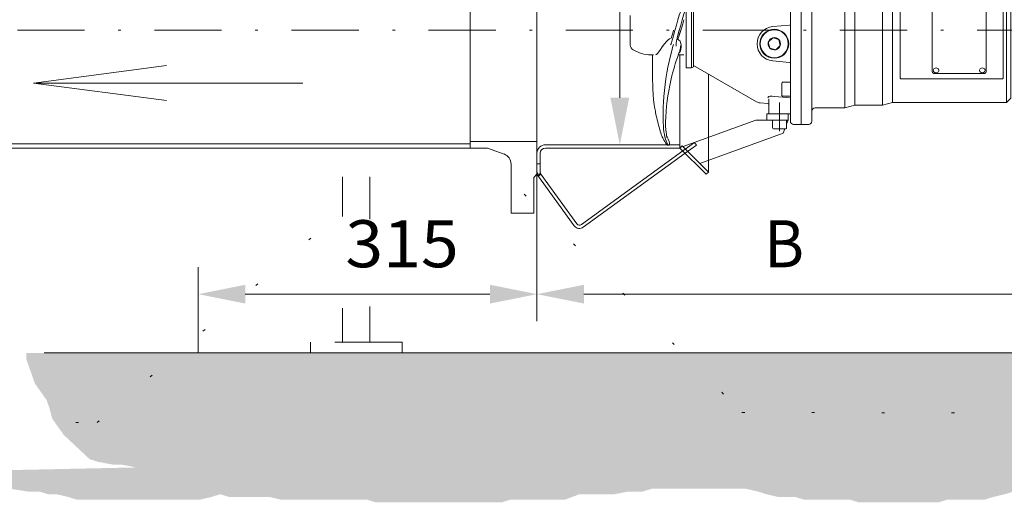
# Model space of a CAD drawing. Units: millimetres. Extents: x 0 to 210, y 0 to 297.
# Drawn here: x 56 to 92, y 58 to 76 of the extents above; entities that cross this region are included whole.
import ezdxf
from ezdxf.enums import TextEntityAlignment as Align

# ---------------------------------------------------------------- set-up
doc = ezdxf.new("R2010")
doc.units = ezdxf.units.MM
doc.header["$LTSCALE"] = 5
for name, pattern in [('AUSGEZOGEN', [0]), ('DASHDOT', [1, 0.5, -0.25, 0, -0.25]), ('DASHED', [0.75, 0.5, -0.25]), ('DIVIDE', [1.25, 0.5, -0.25, 0, -0.25, 0, -0.25]), ('DOTX2', [0.5, 0, -0.5])]:
    doc.linetypes.add(name, pattern=pattern)
for name, color, linetype in [('Bemassung', 7, 'Continuous'), ('Konstruktionslinien', 7, 'Continuous'), ('Mittellinie', 7, 'Continuous'), ('Schraffur', 7, 'Continuous'), ('Text', 7, 'Continuous'), ('Verdeckte Kanten', 7, 'Continuous'), ('Volllinie schmal', 7, 'Continuous')]:
    doc.layers.add(name, color=color, linetype=linetype)
doc.styles.add('Arial', font='arial.ttf')
doc.dimstyles.new('ISO-25', dxfattribs={"dimtxt": 2.5, "dimasz": 2.5, "dimexe": 1.25, "dimexo": 0.625, "dimtad": 1, "dimtxsty": 'Standard', "dimcen": 2.5, "dimadec": 0, "dimazin": 0, "dimtfac": 1, "dimtmove": 0, "dimatfit": 3, "dimfxl": 1, "dimarcsym": 0})

# ---------------------------------------------------------------- blocks, each defined once
blk = doc.blocks.new('*D6')
at = {"layer": 'Bemassung', "linetype": 'AUSGEZOGEN', "lineweight": 18}
for points in [[(62.178, 65.939), (63.928, 65.589), (63.928, 66.289)], [(74.779, 65.939), (73.029, 66.289), (73.029, 65.589)]]:
    blk.add_hatch(color=6, dxfattribs=at).paths.add_polyline_path(points, flags=0)
at = {"layer": 'Bemassung', "color": 6, "linetype": 'AUSGEZOGEN', "lineweight": 18}
for p, q in [((74.779, 69.517), (74.779, 64.939)), ((62.178, 63.756), (62.178, 66.939)), ((73.029, 65.939), (63.928, 65.939))]:
    blk.add_line(p, q, dxfattribs=at)
at = {"layer": 'Bemassung', "color": 6, "linetype": 'AUSGEZOGEN', "lineweight": 18, "style": 'Arial', "width": 1.035837}
blk.add_text('315', height=1.75, dxfattribs=at).set_placement((67.65, 66.939), (71.87, 66.939), align=Align.FIT)
blk = doc.blocks.new('200Fl_ss_nNn018')
at = {"layer": 'Konstruktionslinien', "color": 96, "linetype": 'AUSGEZOGEN', "lineweight": 18}
for p, q in [((73.818, 80.738), (73.818, 82.433)), ((74.658, 81.237), (74.658, 82.433)), ((74.778, 81.117), (74.658, 81.237)), ((72.938, 80.139), (73.554, 80.361)), ((72.938, 80.139), (49.827, 80.139)), ((72.298, 79.979), (49.827, 79.979)), ((72.298, 71.375), (72.298, 80.139)), ((72.298, 79.903), (74.778, 79.903)), ((72.298, 71.535), (52.366, 71.535)), ((72.298, 71.611), (74.778, 71.611)), ((72.938, 71.375), (52.366, 71.375)), ((72.938, 71.375), (73.554, 71.152)), ((73.818, 68.957), (73.818, 70.776)), ((74.778, 70.397), (74.658, 70.277)), ((74.658, 68.957), (74.658, 70.277)), ((73.818, 68.957), (74.658, 68.957))]:
    blk.add_line(p, q, dxfattribs=at)
for centre, start, end in [((73.418, 80.738), 289.868, 0), ((73.418, 70.776), 360, 70.132)]:
    blk.add_arc(centre, 0.4, start, end, dxfattribs=at)
at = {"layer": 'Verdeckte Kanten', "color": 96, "linetype": 'DASHED', "lineweight": 18}
for p, q in [((73.818, 82.557), (74.658, 82.557)), ((73.818, 82.433), (73.818, 82.557)), ((74.658, 82.433), (74.658, 82.557))]:
    blk.add_line(p, q, dxfattribs=at)
at = {"layer": 'Volllinie schmal', "color": 96, "linetype": 'AUSGEZOGEN', "lineweight": 18}
blk.add_line((74.778, 70.397), (74.778, 81.117), dxfattribs=at)
blk = doc.blocks.new('TEMPFILE_nNn023')
at = {"layer": 'Volllinie schmal', "color": 56, "linetype": 'AUSGEZOGEN', "lineweight": 18}
for p, q in [((83.548, 72.412), (83.548, 72.124)), ((84.068, 72.124), (84.068, 72.412)), ((83.58, 72.092), (84.036, 72.092))]:
    blk.add_line(p, q, dxfattribs=at)
for centre, start, end in [((83.58, 72.124), 180, 270), ((84.036, 72.124), 270, 0)]:
    blk.add_arc(centre, 0.032, start, end, dxfattribs=at)
blk = doc.blocks.new('TR16_6_sa_wm_nNn025')
at = {"layer": 'Mittellinie', "color": 56, "linetype": 'DASHDOT', "lineweight": 18}
blk.add_line((83.808, 78.332), (83.808, 79.504), dxfattribs=at)
at = {"layer": 'Verdeckte Kanten', "color": 56, "linetype": 'DASHED', "lineweight": 18}
for p, q in [((84.208, 79.132), (84.208, 79.102)), ((84.888, 79.252), (84.328, 79.252)), ((84.608, 79.252), (84.608, 79.102)), ((85.008, 79.102), (85.008, 79.132))]:
    blk.add_line(p, q, dxfattribs=at)
for centre, start, end in [((84.328, 79.132), 90, 180), ((84.888, 79.132), 0, 90)]:
    blk.add_arc(centre, 0.12, start, end, dxfattribs=at)
at = {"layer": 'Volllinie schmal', "color": 56, "linetype": 'AUSGEZOGEN', "lineweight": 18}
for p, q in [((86.136, 79.488), (88.751, 80.997)), ((90.286, 78.379), (88.778, 80.99)), ((89.622, 81.128), (89.449, 81.028)), ((89.622, 81.128), (90.38, 79.815)), ((89.315, 80.861), (88.968, 80.661)), ((89.579, 80.804), (89.752, 80.904)), ((89.615, 80.741), (89.579, 80.804)), ((89.788, 80.841), (89.615, 80.741)), ((86.139, 78.772), (89.061, 80.46)), ((89.952, 80.158), (90.125, 80.258)), ((89.994, 80.084), (89.952, 80.158)), ((90.167, 80.184), (89.994, 80.084)), ((89.648, 79.483), (89.995, 79.683)), ((90.207, 79.715), (90.168, 79.719)), ((90.201, 79.726), (90.374, 79.826)), ((90.207, 79.715), (90.201, 79.726)), ((90.38, 79.815), (90.207, 79.715)), ((86.124, 79.147), (85.554, 78.577)), ((86.128, 78.445), (86.128, 79.474)), ((89.728, 79.332), (89.728, 78.233)), ((83.408, 78.852), (84.208, 78.852)), ((83.408, 78.298), (83.408, 78.852)), ((84.208, 79.102), (84.208, 72.372)), ((84.608, 79.102), (84.608, 72.252)), ((85.008, 72.372), (85.008, 79.102)), ((80.608, 77.061), (82.947, 78.411)), ((83.372, 78.479), (83.079, 78.453)), ((85.602, 78.632), (85.128, 78.632)), ((86.048, 78.566), (85.581, 78.566)), ((86.144, 78.432), (86.237, 78.432)), ((86.235, 72.872), (86.235, 78.418)), ((86.237, 78.432), (86.611, 78.324)), ((92.248, 78.432), (90.267, 78.432)), ((92.408, 78.272), (92.248, 78.432)), ((92.248, 73.072), (92.248, 78.432)), ((83.888, 78.172), (83.888, 77.716)), ((84.208, 78.204), (83.92, 78.204)), ((86.608, 72.972), (86.608, 78.309)), ((86.611, 78.324), (87.637, 78.324)), ((87.635, 72.972), (87.635, 78.309)), ((87.637, 78.324), (88.011, 78.215)), ((88.008, 73.072), (88.008, 78.2)), ((88.011, 78.215), (89.717, 78.215)), ((90.262, 78.36), (89.808, 78.36)), ((92.408, 73.232), (92.408, 78.272)), ((83.92, 77.684), (84.208, 77.684)), ((88.288, 77.512), (88.288, 73.992)), ((88.328, 77.552), (92.088, 77.552)), ((89.488, 77.291), (89.488, 74.212)), ((91.408, 77.358), (89.568, 77.358)), ((91.488, 74.212), (91.488, 77.291)), ((92.128, 77.512), (92.128, 73.992)), ((80.528, 77.152), (80.328, 77.152)), ((80.328, 77.152), (80.328, 74.352)), ((80.608, 77.106), (80.528, 77.152)), ((80.528, 77.152), (80.528, 74.352)), ((80.608, 77.106), (80.608, 74.398)), ((83.553, 75.889), (84.172, 75.944)), ((83.387, 75.317), (83.554, 75.476)), ((83.554, 75.476), (83.776, 75.411)), ((83.387, 75.317), (83.441, 75.093)), ((83.441, 75.093), (83.663, 75.027)), ((83.663, 75.027), (83.83, 75.187)), ((83.83, 75.187), (83.776, 75.411)), ((80.528, 74.352), (80.608, 74.398)), ((82.947, 73.092), (80.608, 74.442)), ((84.172, 74.56), (83.553, 74.614)), ((80.328, 74.352), (80.528, 74.352)), ((89.568, 74.146), (91.408, 74.146)), ((83.888, 73.788), (83.888, 73.332)), ((84.208, 73.82), (83.92, 73.82)), ((88.328, 73.952), (92.088, 73.952)), ((83.92, 73.3), (84.208, 73.3)), ((83.079, 73.051), (83.372, 73.025)), ((83.408, 72.652), (83.408, 73.206)), ((86.235, 72.872), (86.608, 72.972)), ((86.608, 72.972), (87.635, 72.972)), ((87.635, 72.972), (88.008, 73.072)), ((88.008, 73.072), (92.248, 73.072)), ((92.248, 73.072), (92.408, 73.232)), ((83.328, 72.652), (84.208, 72.652)), ((85.128, 72.872), (86.235, 72.872)), ((84.328, 72.252), (84.888, 72.252))]:
    blk.add_line(p, q, dxfattribs=at)
for points in [[(88.751, 80.997), (88.754, 80.999), (88.758, 81), (88.761, 81), (88.765, 81), (88.768, 80.999), (88.771, 80.997), (88.774, 80.995), (88.776, 80.993), (88.778, 80.99)], [(88.764, 80.975), (88.767, 80.977), (88.77, 80.978), (88.774, 80.978), (88.777, 80.978), (88.78, 80.977), (88.784, 80.976), (88.786, 80.974), (88.789, 80.971), (88.791, 80.968)], [(89.449, 81.028), (89.401, 80.925), (89.341, 80.817), (89.341, 80.816)], [(89.341, 80.816), (89.341, 80.816), (89.464, 80.814), (89.579, 80.804)], [(89.615, 80.741), (89.619, 80.546), (89.61, 80.35), (89.61, 80.349)], [(89.61, 80.349), (89.611, 80.349), (89.784, 80.259), (89.952, 80.158)], [(89.994, 80.084), (89.966, 79.946), (89.925, 79.806), (89.924, 79.805)], [(86.136, 79.488), (86.134, 79.486), (86.132, 79.484), (86.131, 79.482), (86.129, 79.479), (86.129, 79.476), (86.128, 79.474)], [(89.924, 79.805), (89.925, 79.805), (90.067, 79.77), (90.201, 79.726)], [(86.136, 79.459), (86.134, 79.457), (86.132, 79.455), (86.131, 79.453), (86.129, 79.45), (86.129, 79.448), (86.128, 79.445)], [(86.136, 79.459), (86.137, 79.459), (86.138, 79.459), (86.139, 79.46)], [(89.724, 79.346), (89.725, 79.347), (89.726, 79.348), (89.726, 79.349)], [(89.724, 79.346), (89.725, 79.345), (89.726, 79.344), (89.727, 79.344), (89.727, 79.343), (89.728, 79.342), (89.728, 79.341), (89.728, 79.34), (89.728, 79.339)], [(83.528, 78.203), (83.479, 78.203), (83.436, 78.21), (83.402, 78.223), (83.379, 78.241), (83.372, 78.261)], [(84.172, 78.258), (84.092, 78.251), (83.773, 78.224), (83.528, 78.203)], [(84.208, 78.293), (84.208, 78.287), (84.206, 78.28), (84.202, 78.274), (84.198, 78.269), (84.192, 78.265), (84.186, 78.261), (84.179, 78.259), (84.172, 78.258)], [(86.611, 78.324), (86.61, 78.324), (86.61, 78.322), (86.609, 78.316), (86.609, 78.312), (86.608, 78.309)], [(87.637, 78.324), (87.637, 78.324), (87.637, 78.322), (87.636, 78.316), (87.636, 78.312), (87.635, 78.309)], [(88.011, 78.215), (88.01, 78.215), (88.01, 78.213), (88.009, 78.208), (88.009, 78.203), (88.008, 78.2)], [(88.328, 77.552), (88.317, 77.55), (88.308, 77.546), (88.298, 77.538), (88.29, 77.524), (88.288, 77.512)], [(89.568, 77.358), (89.538, 77.353), (89.512, 77.339), (89.495, 77.317), (89.488, 77.291)], [(89.545, 77.293), (89.542, 77.29), (89.529, 77.267), (89.524, 77.242), (89.528, 77.217), (89.54, 77.195), (89.559, 77.175), (89.584, 77.162), (89.612, 77.154), (89.641, 77.154), (89.67, 77.16), (89.695, 77.173), (89.715, 77.192)], [(89.715, 77.192), (89.728, 77.215), (89.732, 77.239), (89.729, 77.264), (89.717, 77.287), (89.712, 77.293)], [(91.265, 77.293), (91.262, 77.29), (91.249, 77.267), (91.244, 77.242), (91.248, 77.217), (91.26, 77.195), (91.279, 77.175), (91.304, 77.162), (91.332, 77.154), (91.361, 77.154), (91.39, 77.16), (91.415, 77.173), (91.435, 77.192), (91.435, 77.192)], [(91.488, 77.291), (91.482, 77.317), (91.465, 77.339), (91.439, 77.353), (91.408, 77.358)], [(91.435, 77.192), (91.448, 77.215), (91.452, 77.239), (91.449, 77.264), (91.437, 77.287), (91.432, 77.293)], [(92.128, 77.512), (92.125, 77.527), (92.117, 77.54), (92.107, 77.547), (92.097, 77.551), (92.088, 77.552)], [(88.288, 73.992), (88.292, 73.976), (88.3, 73.964), (88.31, 73.957), (88.32, 73.953), (88.328, 73.952)], [(89.488, 74.212), (89.495, 74.187), (89.512, 74.165), (89.538, 74.151), (89.568, 74.146)], [(89.712, 74.211), (89.724, 74.229), (89.732, 74.253), (89.731, 74.278), (89.722, 74.302), (89.705, 74.323), (89.682, 74.338), (89.654, 74.348), (89.625, 74.351), (89.596, 74.346), (89.569, 74.335), (89.548, 74.318), (89.532, 74.297), (89.525, 74.272), (89.526, 74.248), (89.535, 74.224), (89.545, 74.211)], [(91.432, 74.211), (91.444, 74.229), (91.452, 74.253), (91.451, 74.278), (91.442, 74.302), (91.425, 74.323), (91.402, 74.338), (91.374, 74.348), (91.345, 74.351), (91.316, 74.346), (91.289, 74.335), (91.268, 74.318), (91.252, 74.297), (91.245, 74.272), (91.246, 74.248), (91.255, 74.224), (91.265, 74.211)], [(91.408, 74.146), (91.439, 74.151), (91.465, 74.165), (91.482, 74.187), (91.488, 74.212)], [(92.088, 73.952), (92.099, 73.953), (92.109, 73.958), (92.119, 73.966), (92.126, 73.979), (92.128, 73.992)], [(83.372, 73.243), (83.382, 73.266), (83.411, 73.286), (83.455, 73.298), (83.505, 73.302), (83.528, 73.301)], [(83.528, 73.301), (83.607, 73.294), (83.926, 73.267), (84.172, 73.246)]]:
    blk.add_lwpolyline(points, dxfattribs=at)
for radius in [0.54, 0.52]:
    blk.add_circle((83.608, 75.252), radius, dxfattribs=at)
for centre, radius, start, end in [((89.17, 81.112), 0.29, 300, 335.7071), ((90.14, 79.432), 0.29, 84.3213, 120), ((83.107, 78.134), 0.32, 95, 120), ((83.368, 78.518), 0.04, 275, 0), ((85.128, 78.752), 0.12, 180, 270), ((85.602, 78.648), 0.016, 258.3268, 315), ((90.267, 78.452), 0.02, 210, 277.4833), ((83.92, 78.172), 0.032, 90, 180), ((83.92, 77.716), 0.032, 180, 270), ((89.628, 77.22), 0.111, 41.0873, 138.9127), ((91.348, 77.22), 0.111, 41.0873, 138.9127), ((83.608, 75.252), 0.64, 95, 265), ((84.168, 75.983), 0.04, 275, 0), ((83.608, 75.252), 0.228, 104.8989, 162.2877), ((83.608, 75.252), 0.228, 44.8989, 102.2877), ((83.608, 75.252), 0.228, 164.8989, 222.2877), ((83.608, 75.252), 0.228, 224.8989, 282.2877), ((83.608, 75.252), 0.228, 284.8989, 342.2877), ((83.608, 75.252), 0.228, 344.8989, 42.2877), ((84.168, 74.52), 0.04, 0, 85), ((89.628, 74.284), 0.111, 221.0873, 318.9127), ((91.348, 74.284), 0.111, 221.0873, 318.9127), ((83.92, 73.788), 0.032, 90, 180), ((83.92, 73.332), 0.032, 180, 270), ((83.107, 73.369), 0.32, 240, 265), ((83.368, 72.985), 0.04, 0, 85), ((85.128, 72.752), 0.12, 90, 180), ((84.328, 72.372), 0.12, 180, 270), ((84.888, 72.372), 0.12, 270, 360)]:
    blk.add_arc(centre, radius, start, end, dxfattribs=at)
blk = doc.blocks.new('20_406sa_nNn019')
at = {"layer": 'Mittellinie', "color": 56, "linetype": 'DASHDOT', "lineweight": 18}
for p, q in [((50.35, 75.757), (95.125, 75.757)), ((83.808, 73.07), (83.808, 72.004))]:
    blk.add_line(p, q, dxfattribs=at)
at = {"layer": 'Verdeckte Kanten', "color": 56, "linetype": 'DASHED', "lineweight": 18}
for p, q in [((80.098, 71.375), (80.183, 71.46)), ((80.206, 71.267), (80.64, 71.582)), ((80.292, 71.181), (80.711, 71.485)), ((80.64, 71.582), (80.711, 71.485)), ((81.161, 70.917), (81.161, 71.769)), ((80.206, 71.267), (80.277, 71.169)), ((74.778, 70.397), (74.898, 70.397)), ((74.926, 70.397), (74.829, 70.326)), ((74.898, 70.594), (74.898, 70.397))]:
    blk.add_line(p, q, dxfattribs=at)
at = {"layer": 'Volllinie schmal', "color": 56, "linetype": 'AUSGEZOGEN', "lineweight": 18}
for p, q in [((74.778, 70.397), (74.778, 81.117)), ((78.248, 75.205), (78.248, 76.299)), ((78.364, 75.023), (78.59, 74.918)), ((78.928, 74.843), (79.119, 74.843)), ((79.189, 74.844), (79.191, 74.844)), ((80.04, 74.843), (80.248, 74.843)), ((80.098, 71.375), (80.098, 74.843)), ((81.161, 71.769), (81.161, 74.124)), ((83.328, 72.652), (83.328, 72.412)), ((84.128, 72.652), (84.128, 72.412)), ((82.928, 72.412), (80.217, 71.425)), ((84.128, 72.412), (82.928, 72.412)), ((84.128, 72.41), (84.068, 72.258)), ((83.938, 71.928), (80.841, 70.801)), ((84.003, 72.092), (83.938, 71.928)), ((80.098, 71.495), (75.098, 71.495)), ((80.183, 71.46), (81.161, 70.482)), ((74.898, 70.594), (74.898, 71.175)), ((80.098, 71.375), (75.098, 71.375)), ((76.434, 68.526), (80.206, 71.267)), ((80.292, 71.181), (76.504, 68.429)), ((80.098, 71.375), (81.076, 70.397)), ((74.778, 70.784), (74.898, 70.784)), ((81.161, 70.482), (81.161, 70.917)), ((74.778, 70.397), (76.169, 68.482)), ((74.926, 70.397), (76.266, 68.552)), ((81.076, 70.397), (81.161, 70.482))]:
    blk.add_line(p, q, dxfattribs=at)
for points in [[(80.288, 76.753), (80.285, 76.751), (80.232, 76.693), (80.179, 76.598), (80.126, 76.47), (80.073, 76.315), (80.02, 76.139), (79.967, 75.947), (79.913, 75.748), (79.873, 75.596)], [(80.288, 76.477), (80.286, 76.47), (80.233, 76.315), (80.18, 76.139), (80.127, 75.947), (80.073, 75.748), (80.024, 75.563)], [(80.248, 76.142), (80.201, 75.994), (80.153, 75.835), (80.106, 75.677), (80.058, 75.517), (80.026, 75.417)], [(79.77, 75.456), (79.817, 75.612), (79.859, 75.752)], [(79.814, 75.38), (79.843, 75.493), (79.873, 75.599)], [(79.913, 75.752), (79.873, 75.599)], [(80.024, 75.567), (79.995, 75.465), (79.969, 75.366)], [(80.073, 75.752), (80.024, 75.567)], [(80.127, 75.752), (80.106, 75.68), (80.058, 75.521), (80.026, 75.42)], [(79.191, 74.844), (79.193, 74.843), (79.227, 74.855), (79.269, 74.894), (79.317, 74.956), (79.372, 75.041), (79.439, 75.143), (79.519, 75.254), (79.619, 75.365), (79.659, 75.401), (79.705, 75.43), (79.77, 75.456)], [(79.862, 75.228), (79.827, 75.113), (79.793, 74.991), (79.744, 74.798), (79.697, 74.596), (79.654, 74.387), (79.615, 74.17), (79.58, 73.95), (79.55, 73.732), (79.523, 73.508), (79.503, 73.288), (79.487, 73.077), (79.478, 72.912), (79.473, 72.754), (79.471, 72.603), (79.472, 72.46), (79.476, 72.326), (79.483, 72.2), (79.493, 72.083), (79.505, 71.975), (79.52, 71.877), (79.537, 71.79), (79.559, 71.709), (79.583, 71.639), (79.61, 71.578), (79.66, 71.477)], [(79.752, 75.215), (79.752, 75.215), (79.767, 75.251), (79.783, 75.288), (79.814, 75.38)], [(79.969, 75.366), (79.96, 75.269), (79.962, 75.166), (79.962, 75.166)], [(80.026, 75.42), (80.05, 75.403), (80.102, 75.345), (80.123, 75.305), (80.136, 75.263), (80.146, 75.2), (80.147, 75.14), (80.137, 75.056), (80.115, 74.984), (80.083, 74.927), (80.062, 74.906)], [(80.089, 74.984), (80.099, 75.01), (80.114, 75.093), (80.117, 75.155), (80.116, 75.171)], [(79.082, 74.843), (79.083, 74.752), (79.084, 74.592), (79.083, 74.449), (79.083, 74.326), (79.082, 74.22), (79.082, 74.129), (79.082, 74.018), (79.083, 73.885), (79.087, 73.733), (79.092, 73.573), (79.104, 73.367), (79.121, 73.172), (79.142, 72.999), (79.158, 72.89), (79.175, 72.792), (79.184, 72.743), (79.194, 72.691), (79.207, 72.632), (79.219, 72.577), (79.236, 72.503), (79.254, 72.426), (79.271, 72.35), (79.289, 72.277), (79.303, 72.219), (79.321, 72.147), (79.345, 72.062), (79.364, 72), (79.384, 71.936), (79.406, 71.876), (79.422, 71.833), (79.44, 71.792), (79.458, 71.754), (79.477, 71.714), (79.502, 71.668), (79.532, 71.618), (79.566, 71.563), (79.605, 71.503)], [(79.613, 71.771), (79.615, 71.773), (79.611, 71.793), (79.603, 71.83), (79.593, 71.886), (79.583, 71.96), (79.574, 72.047), (79.567, 72.184), (79.564, 72.344), (79.569, 72.529), (79.581, 72.733), (79.599, 72.937), (79.623, 73.135), (79.65, 73.321), (79.681, 73.501), (79.719, 73.697), (79.745, 73.822), (79.775, 73.951), (79.803, 74.064), (79.826, 74.157), (79.847, 74.234), (79.862, 74.286), (79.878, 74.343), (79.898, 74.411), (79.926, 74.502), (79.961, 74.612), (80.002, 74.736), (80.048, 74.866), (80.091, 74.983)], [(79.615, 71.797), (79.616, 71.797), (79.619, 71.791), (79.626, 71.778), (79.639, 71.752), (79.662, 71.703), (79.696, 71.614), (79.711, 71.537), (79.705, 71.503), (79.694, 71.488), (79.681, 71.481), (79.672, 71.479), (79.66, 71.477)], [(79.653, 71.477), (79.641, 71.479), (79.632, 71.481), (79.619, 71.488), (79.605, 71.503), (79.605, 71.503)], [(79.66, 71.477), (79.658, 71.477), (79.658, 71.477), (79.657, 71.477), (79.657, 71.477), (79.656, 71.477), (79.656, 71.477), (79.656, 71.477), (79.654, 71.477), (79.653, 71.477)]]:
    blk.add_lwpolyline(points, dxfattribs=at)
for centre, radius, start, end in [((78.448, 75.205), 0.2, 180, 245), ((78.928, 75.643), 0.8, 245, 270), ((75.098, 71.175), 0.32, 90, 180), ((75.098, 71.175), 0.2, 90, 180), ((75.377, 70.575), 0.6, 176.6228, 205.0957), ((75.497, 70.574), 0.6, 178.0473, 197.2605), ((76.363, 68.623), 0.12, 216, 306), ((76.363, 68.623), 0.24, 216, 306)]:
    blk.add_arc(centre, radius, start, end, dxfattribs=at)
for name in ['TR16_6_sa_wm_nNn025', 'TEMPFILE_nNn023']:
    blk.add_blockref(name, (0, 0))
blk = doc.blocks.new('*D30')
at = {"layer": 'Bemassung', "linetype": 'AUSGEZOGEN', "lineweight": 18}
for points in [[(77.861, 80.019), (77.511, 78.269), (78.211, 78.269)], [(77.861, 71.495), (78.211, 73.245), (77.511, 73.245)]]:
    blk.add_hatch(color=6, dxfattribs=at).paths.add_polyline_path(points, flags=0)
at = {"layer": 'Bemassung', "color": 6, "linetype": 'AUSGEZOGEN', "lineweight": 18}
for p, q in [((77.861, 78.269), (77.861, 82.02)), ((77.978, 80.019), (76.861, 80.019)), ((77.861, 73.245), (77.861, 78.269)), ((78.095, 71.495), (76.861, 71.495))]:
    blk.add_line(p, q, dxfattribs=at)
at = {"layer": 'Bemassung', "color": 6, "linetype": 'AUSGEZOGEN', "lineweight": 18, "style": 'Arial', "width": 0.886748}
blk.add_text('%%cA', height=1.75, rotation=90, dxfattribs=at).set_placement((78.736, 82.72), (78.736, 85.85), align=Align.FIT)
blk = doc.blocks.new('*D33')
at = {"layer": 'Bemassung', "linetype": 'AUSGEZOGEN', "lineweight": 18}
for points in [[(74.778, 65.939), (76.528, 65.589), (76.528, 66.289)], [(94.806, 65.939), (93.056, 66.289), (93.056, 65.589)]]:
    blk.add_hatch(color=6, dxfattribs=at).paths.add_polyline_path(points, flags=0)
at = {"layer": 'Bemassung', "color": 6, "linetype": 'AUSGEZOGEN', "lineweight": 18}
for p, q in [((94.806, 75.147), (94.806, 64.939)), ((74.778, 70.397), (74.778, 64.939)), ((76.528, 65.939), (93.056, 65.939))]:
    blk.add_line(p, q, dxfattribs=at)
at = {"layer": 'Bemassung', "color": 6, "linetype": 'AUSGEZOGEN', "lineweight": 18, "style": 'Arial', "width": 0.908393}
blk.add_text('B', height=1.75, dxfattribs=at).set_placement((83.235, 66.939), (84.715, 66.939), align=Align.FIT)
blk = doc.blocks.new('Plh124_nNn00')
at = {"layer": 'Schraffur', "linetype": 'AUSGEZOGEN', "lineweight": 18}
h = blk.add_hatch(dxfattribs=at)
h.set_pattern_fill('MegaCAD_A-BET2', color=96, scale=0.5, style=0)
h.set_pattern_definition([(70, (0, 0), (-3.21394, 3.83022), [0.5, -4.5]), (130, (0, 0), (-4.92404, -0.86824), [0.5, -4.5]), (10, (-0.3214, 0.383), (1.7101, 4.69846), [0.5, -4.5]), (45, (0, 0), (-0.905866, 3.38074), [0.25, -3.25]), (105, (0, 0), (-3.38074, 0.905867), [0.25, -3.25]), (-15, (-0.0647, 0.2415), (2.474874, 2.474873), [0.25, -3.25]), (119, (2.5, 0), (-3.929076, -0.23422), [0, -3.65, 0, -3.45, 0, -3.85]), (57, (0, 1.5), (-1.403347, 2.521035), [0, -2.55, 0, -2.45, 0, -2.65]), (23, (1, 2.5), (0.413874, 1.968174), [0, -2.35, 0, -2.15, 0, -2.55])])
h.paths.add_polyline_path([(101.21583, 63.7565), (55.78561, 63.7565), (55.78561, 63.51028), (55.89253, 63.20956), (55.99945, 62.90885), (56.10637, 62.60814), (56.32021, 62.30742), (56.53405, 62.00671), (56.64097, 61.70599), (56.74789, 61.30504), (56.96173, 61.00433), (57.17557, 60.70361), (57.49633, 60.4029), (57.81709, 60.10219), (58.13786, 59.80147), (58.45862, 59.70124), (58.99322, 59.601), (59.31398, 59.601), (59.84858, 59.50076), (60.16934, 59.50076), (50.70384, 59.30028), (51.0246, 59.30028), (51.45228, 59.20005), (51.87996, 59.09981), (52.20072, 59.09981), (52.52148, 58.99957), (53.05609, 58.89933), (53.37685, 58.89933), (53.69761, 58.89933), (54.12529, 58.89933), (54.55297, 58.79909), (54.87373, 58.69886), (55.1945, 58.69886), (55.83602, 58.59862), (56.2637, 58.59862), (56.58446, 58.49838), (56.90522, 58.49838), (57.33291, 58.39814), (57.65367, 58.2979), (57.97443, 58.2979), (58.29519, 58.2979), (58.72287, 58.2979), (59.04363, 58.2979), (59.36439, 58.2979), (59.68516, 58.2979), (60.11284, 58.2979), (60.54052, 58.2979), (61.07512, 58.2979), (61.60972, 58.2979), (61.93049, 58.2979), (62.25125, 58.2979), (62.67893, 58.39814), (62.99969, 58.49838), (63.32045, 58.39814), (63.64121, 58.39814), (64.06889, 58.39814), (64.38966, 58.39814), (64.81734, 58.39814), (65.24502, 58.2979), (65.77962, 58.2979), (66.2073, 58.2979), (66.52807, 58.2979), (66.95575, 58.2979), (67.49035, 58.2979), (68.02495, 58.2979), (68.45263, 58.2979), (68.7734, 58.19767), (69.20108, 58.19767), (69.62876, 58.19767), (69.94952, 58.19767), (70.27028, 58.19767), (70.59104, 58.19767), (70.9118, 58.19767), (71.23257, 58.19767), (71.55333, 58.19767), (71.98101, 58.19767), (72.51561, 58.19767), (73.05021, 58.19767), (73.4779, 58.19767), (73.79866, 58.2979), (74.22634, 58.2979), (74.76094, 58.2979), (75.0817, 58.2979), (75.50938, 58.2979), (75.83015, 58.2979), (76.36475, 58.49838), (76.68551, 58.49838), (77.00627, 58.49838), (77.32703, 58.49838), (77.64779, 58.49838), (78.1824, 58.59862), (78.717, 58.59862), (79.03776, 58.69886), (79.35852, 58.69886), (79.7862, 58.69886), (80.21388, 58.69886), (80.64157, 58.69886), (81.17617, 58.69886), (81.49693, 58.69886), (81.81769, 58.69886), (82.13845, 58.69886), (82.56614, 58.69886), (82.99382, 58.59862), (83.31458, 58.49838), (83.74226, 58.39814), (84.06302, 58.39814), (84.38378, 58.39814), (84.70454, 58.2979), (85.02531, 58.2979), (85.55991, 58.2979), (85.98759, 58.2979), (86.41527, 58.2979), (86.73603, 58.19767), (87.05679, 58.19767), (87.48448, 58.19767), (88.01908, 58.19767), (88.55368, 58.19767), (88.98136, 58.19767), (89.40904, 58.19767), (89.72981, 58.19767), (90.05057, 58.2979), (90.37133, 58.2979), (90.90593, 58.2979), (91.44053, 58.2979), (91.7613, 58.39814), (92.18898, 58.49838), (92.50974, 58.59862), (92.8305, 58.69886), (93.15126, 58.69886), (93.57894, 58.79909), (93.8997, 58.89933), (94.22047, 58.89933), (94.54123, 58.89933), (94.96891, 58.99957), (95.28967, 58.99957), (95.71735, 58.99957), (96.03811, 58.99957), (96.35888, 58.99957), (96.67964, 58.99957), (97.0004, 58.99957), (97.42808, 58.89933), (97.74884, 58.89933), (98.0696, 58.79909), (98.39036, 58.89933), (98.71113, 59.09981), (99.03189, 59.30028), (99.35265, 59.601), (99.56649, 59.90171), (99.67341, 60.20242), (99.88725, 60.50314), (100.10109, 60.90409), (100.31493, 61.2048), (100.42185, 61.50552), (100.74261, 61.60576)], flags=0)
h.paths.add_polyline_path([(54.76739, 124.26873), (62.17775, 131.6353), (62.17775, 136.63541), (62.17775, 146.63541), (54.60447, 146.63541), (42.95017, 146.63541), (34.66505, 146.63541), (36.06766, 142.18625), (36.06766, 141.72866), (36.18968, 141.38546), (36.18968, 141.04227), (36.18968, 140.69908), (36.18968, 140.35588), (36.18968, 140.01269), (36.18968, 139.6695), (36.18968, 139.3263), (36.18968, 138.98311), (36.18968, 138.63991), (36.18968, 138.18232), (36.31171, 137.83913), (36.43373, 137.38154), (36.7998, 136.92394), (36.92183, 136.58075), (37.04385, 136.23756), (37.2879, 135.89436), (37.53195, 135.55117), (37.89802, 135.20798), (38.14207, 134.86478), (38.50815, 134.52159), (38.7522, 134.17839), (39.24029, 133.7208), (39.72839, 133.26321), (39.97244, 132.92002), (40.21649, 132.57682), (40.70459, 132.11923), (40.94864, 131.77604), (41.19268, 131.43284), (41.55876, 130.97525), (41.92483, 130.51766), (42.04686, 130.17447), (42.16888, 129.83127), (42.29091, 129.48808), (42.29091, 129.14488), (42.41293, 128.80169), (42.41293, 128.4585), (42.53495, 128.1153), (42.65698, 127.65771), (42.65698, 127.20012), (42.65698, 126.74253), (42.779, 126.39933), (42.779, 125.82734), (42.90103, 125.25535), (42.90103, 124.79776), (43.02305, 124.34017), (43.14508, 123.99698), (43.38913, 123.65378), (43.7552, 123.42499), (43.99925, 122.9674), (44.2433, 122.5098), (44.48735, 122.05221), (44.48735, 121.59462), (44.60937, 121.25143), (44.60937, 120.90823), (44.73139, 120.56504), (44.73139, 119.99305), (44.85342, 119.53546), (44.85342, 119.07787), (44.85342, 118.62027), (44.85342, 118.27708), (44.73139, 117.93389), (44.48735, 117.59069), (44.48735, 117.1331), (44.36532, 116.67551), (44.2433, 116.21792), (44.2433, 115.87472), (44.12127, 115.53153), (44.12127, 115.07394), (44.12127, 114.73074), (44.2433, 114.38755), (44.36532, 114.04436), (44.48735, 113.70116), (44.54525, 113.64688), (62.17775, 113.64688), (62.17775, 131.6353), (54.76739, 124.26873, 1), (50.36217, 121.90355, 1)], flags=0)
h.paths.add_polyline_path([(59.30286, 132.74562), (59.30286, 135.54562), (54.03286, 135.54562), (54.03286, 132.74562)], flags=0)
h.paths.add_polyline_path([(54.03286, 135.54562), (54.40245, 135.54562), (54.40245, 136.14615), (51.78413, 136.14615), (51.78413, 132.75948), (54.03286, 132.75948)], flags=0)
at = {"layer": 'Konstruktionslinien', "color": 136, "linetype": 'AUSGEZOGEN', "lineweight": 18}
for p, q in [((56.04689, 73.7922), (61.00392, 74.44479)), ((66.07423, 73.7922), (56.04689, 73.7922)), ((56.04689, 73.7922), (61.00392, 73.13961))]:
    blk.add_line(p, q, dxfattribs=at)
at = {"layer": 'Konstruktionslinien', "color": 96, "linetype": 'DIVIDE', "lineweight": 18}
for p, q in [((67.5508, 70.29688), (67.5508, 68.82803)), ((68.56251, 70.29688), (68.56251, 68.72476)), ((67.5508, 65.42203), (67.5508, 64.15665)), ((68.56251, 65.48306), (68.56251, 64.15665)), ((66.35158, 64.15665), (66.35158, 63.7565)), ((69.76173, 64.15665), (66.35158, 64.15665)), ((69.76173, 64.15665), (69.76173, 63.7565))]:
    blk.add_line(p, q, dxfattribs=at)
at = {"layer": 'Konstruktionslinien', "color": 96, "linetype": 'AUSGEZOGEN', "lineweight": 18}
blk.add_line((101.21583, 63.7565), (56.45024, 63.7565), dxfattribs=at)
at = {"layer": 'Text', "color": 96, "linetype": 'DOTX2', "lineweight": 18}
for p, q in [((74.30373, 69.6521), (82.40738, 61.54143)), ((58.4175, 61.16446), (67.92548, 69.36363)), ((82.40738, 61.54143), (111.64955, 61.47207)), ((55.02564, 61.16446), (58.4175, 61.16446))]:
    blk.add_line(p, q, dxfattribs=at)
for name in ['20_406sa_nNn019', '200Fl_ss_nNn018']:
    blk.add_blockref(name, (0, 0))
at = {"layer": 'Bemassung', "color": 6, "linetype": 'AUSGEZOGEN', "lineweight": 18}
dim = blk.add_linear_dim(base=(77.86067, 80.0189), p1=(78.09532, 71.4949), p2=(77.97799, 80.0189), angle=90, text='%%cA', dimstyle='ISO-25', override={"dimtxt": 1.75, "dimasz": 1.75, "dimexe": 1.25, "dimgap": 0.25, "dimtad": 0, "dimjust": 0, "dimdec": 0, "dimlfac": 25, "dimzin": 8, "dimsah": 1, "dimclrd": 6, "dimclre": 6, "dimclrt": 6, "dimadec": 0}, dxfattribs=at)
dim.commit()
dim.dimension.update_dxf_attribs({"geometry": '*D30', "text_midpoint": (77.86067, 84.28507), "dimtype": 160, "text_rotation": 90})
dim = blk.add_linear_dim(base=(94.80576, 65.93852), p1=(74.77774, 70.3969), p2=(94.80576, 75.14718), text='B', dimstyle='ISO-25', override={"dimtxt": 1.75, "dimasz": 1.75, "dimexe": 1.25, "dimgap": 0.25, "dimtad": 1, "dimjust": 0, "dimdec": 0, "dimlfac": 25, "dimzin": 8, "dimsah": 1, "dimclrd": 6, "dimclre": 6, "dimclrt": 6, "dimadec": 0}, dxfattribs=at)
dim.commit()
dim.dimension.update_dxf_attribs({"geometry": '*D33', "text_midpoint": (83.97521, 67.81352), "dimtype": 160})
dim = blk.add_linear_dim(base=(62.17775, 65.93852), p1=(74.77882, 69.51691), p2=(62.17775, 63.7565), angle=180, text='315', dimstyle='ISO-25', override={"dimtxt": 1.75, "dimasz": 1.75, "dimexe": 1.25, "dimgap": 0.25, "dimtad": 1, "dimjust": 0, "dimdec": 2, "dimlfac": 25.000194, "dimzin": 8, "dimsah": 1, "dimclrd": 6, "dimclre": 6, "dimclrt": 6, "dimadec": 2}, dxfattribs=at)
dim.commit()
dim.dimension.update_dxf_attribs({"geometry": '*D6', "text_midpoint": (69.76006, 67.81352), "dimtype": 160})

msp = doc.modelspace()

# ---------------------------------------------------------------- block references
msp.add_blockref('Plh124_nNn00', (0, 0))

doc.saveas('drawing.dxf')
